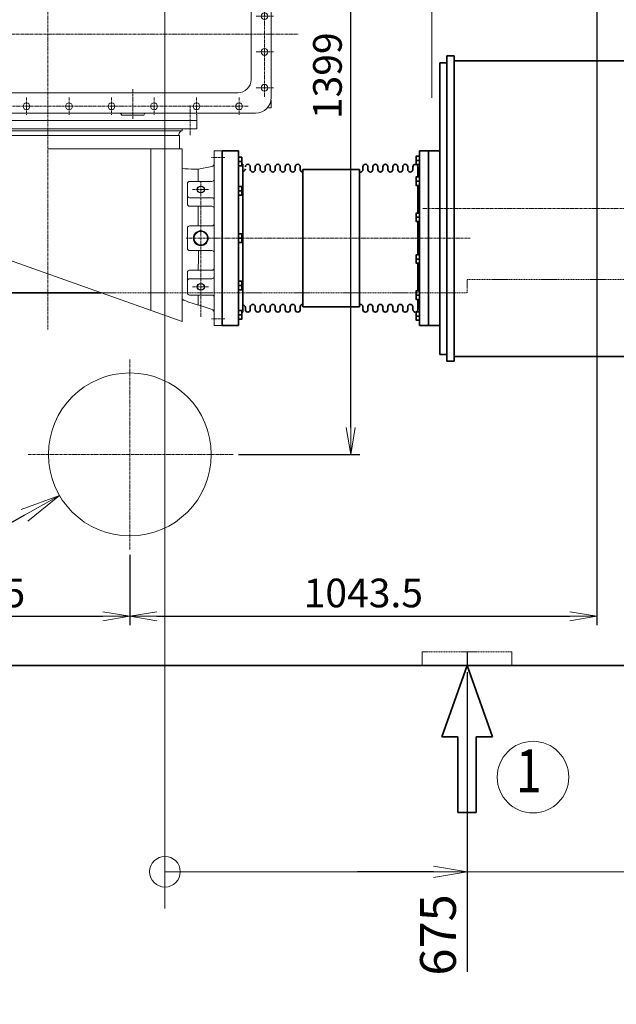
# Model space of a CAD drawing. Extents: x -26191 to -46, y -144 to 44475.
# Drawn here: x -21010 to -19676, y 30569 to 32768 of the extents above; entities that cross this region are included whole.
import ezdxf
from ezdxf import colors
from ezdxf.entities.mleader import LeaderData, LeaderLine
from ezdxf.enums import TextEntityAlignment as Align
from ezdxf.math import Vec2, Vec3

# ---------------------------------------------------------------- set-up
doc = ezdxf.new("R2010")
doc.units = 0
doc.header["$LTSCALE"] = 5
doc.header["$PDMODE"] = 1
doc.linetypes.add('CENTER', pattern=[2, 1.25, -0.25, 0.25, -0.25])
doc.linetypes.add('DASHED', pattern=[0.75, 0.5, -0.25])
doc.layers.get('0').update_dxf_attribs({"color": 255, "linetype": 'CONTINUOUS'})
doc.layers.get('Defpoints').update_dxf_attribs({"color": 251, "linetype": 'CONTINUOUS'})
for name, color, linetype, lineweight in [('CENT001', 213, 'CENTER', 18), ('DASH001', 30, 'DASHED', 18), ('DIM001', 255, 'CONTINUOUS', 18), ('LINE001', 2, 'CONTINUOUS', 18), ('LINE002', 4, 'CONTINUOUS', 35)]:
    doc.layers.add(name, color=color, linetype=linetype, lineweight=lineweight)
doc.styles.add('Dim_std', font='simplex.shx', dxfattribs={"width": 0.8, "bigfont": 'extfont.shx'})
doc.styles.get("Standard").update_dxf_attribs({"font": 'simplex.shx', "width": 0.8, "bigfont": 'extfont.shx'})
doc.dimstyles.new('S1-20', dxfattribs={"dimscale": 20, "dimtxt": 3.2, "dimasz": 3, "dimexe": 1, "dimexo": 0.6, "dimgap": 1, "dimtad": 1, "dimdec": 3, "dimdsep": 46, "dimtxsty": 'Dim_std', "dimblk1": 'OPEN', "dimblk2": 'OPEN', "dimsah": 1, "dimcen": 0, "dimclrd": 256, "dimclre": 256, "dimclrt": 256, "dimadec": 3, "dimazin": 2, "dimtfac": 1, "dimtdec": 3, "dimtmove": 0, "dimatfit": 0, "dimldrblk": 'OPEN', "dimfxl": 1, "dimtfill": 1, "dimtolj": 1, "dimtzin": 0, "dimarcsym": 0})
doc.dimstyles.new('S1-25', dxfattribs={"dimscale": 25, "dimtxt": 3.2, "dimasz": 3, "dimexe": 1, "dimexo": 0.6, "dimgap": 1, "dimtad": 1, "dimdec": 3, "dimdsep": 46, "dimtxsty": 'Dim_std', "dimblk1": 'OPEN', "dimblk2": 'OPEN', "dimsah": 1, "dimcen": 0, "dimclrd": 256, "dimclre": 256, "dimclrt": 256, "dimadec": 3, "dimazin": 2, "dimtfac": 1, "dimtdec": 3, "dimtmove": 0, "dimatfit": 0, "dimldrblk": 'OPEN', "dimfxl": 1, "dimtfill": 1, "dimtolj": 1, "dimtzin": 0, "dimarcsym": 0})

# ---------------------------------------------------------------- blocks, each defined once
blk = doc.blocks.new('A$C2B2E31A0')
at = {"color": 0, "linetype": 'ByBlock'}
for p, q in [((-617, 515), (-372, 515)), ((-617, -487.5), (-617, 515)), ((-372, -487.5), (-372, 515)), ((-1200.1, 488), (-732.5, 488)), ((-1200.1, 488), (-1200.1, -488)), ((-732.5, -488), (-732.5, 488)), ((-165, 490.4), (-165, 499)), ((-165, 499), (-147.4, 499)), ((141.5, 499.5), (-141.5, 499.5)), ((147.4, 499), (164.5, 499)), ((164.5, 493.2), (164.5, 499)), ((-248.7, 464), (-325.3, 464)), ((-176.5, 464.5), (-176.5, -464.5)), ((176.5, 464.5), (176.5, -464.5)), ((-348.5, 455.5), (-372, 455.5)), ((-348.5, 321.2), (-348.5, 455.5)), ((-348.5, 452.5), (-345.5, 452.5)), ((-345.5, 323.3), (-345.5, 452.5)), ((-339.5, 452.5), (-345.5, 452.5)), ((-342, 364), (-342, 449.4)), ((-339.5, 405.2), (-339.5, 456.9)), ((-234.5, 405.2), (-234.5, 456.9)), ((-228.5, 452.5), (-233.5, 452.5)), ((-232, 365), (-232, 449.4)), ((-228.5, 452.5), (-212.5, 452.5)), ((-228.5, 365), (-228.5, 452.5)), ((-212.5, 452.5), (-212.5, 365)), ((-101.5, 454.5), (101.5, 454.5)), ((-131.5, -424.5), (-131.5, 424.5)), ((131.5, -424.5), (131.5, 424.5)), ((-732.5, 396.5), (-712.5, 396.5)), ((-654.5, 286.5), (-712.5, 396.5)), ((-237, 396.9), (-337, 396.9)), ((-248.7, 411.5), (-325.3, 411.5)), ((-325.3, 411.5), (-325.3, 398.1)), ((-248.7, 399.4), (-325.3, 399.4)), ((-248.7, 398.1), (-325.3, 398.1)), ((-248.7, 411.5), (-248.7, 398.1)), ((-212.5, 405), (-209.5, 405)), ((-209.5, 405), (-209.5, 365)), ((-204.7, 398.9), (-194.5, 395.5)), ((-176.5, 398.5), (-181.3, 398.5)), ((-181.3, 398.5), (-181.3, 197.8)), ((-237.5, 376), (-257.5, 376)), ((-194.5, 395.5), (-181.3, 395.5)), ((-194.5, 395.5), (-194.5, -395.5)), ((651, 390), (261, 390)), ((261, 390), (261, 372)), ((651, 390), (651, 372)), ((-263.5, 361.5), (-337, 361.5)), ((-262.5, 347.9), (-262.5, 371)), ((-262.5, 345), (-242.5, 365)), ((-203.3, 365), (-242.5, 365)), ((-232.5, 365), (-232.5, 371)), ((-203.3, -365), (-203.3, 365)), ((651, 372), (261, 372)), ((302, 336), (296.1, 366.3)), ((329.1, 317), (329.1, 367)), ((365.5, 317), (365.5, 367)), ((384.5, 317), (384.5, 367)), ((428.5, 317), (428.5, 367)), ((483.5, 317), (483.5, 367)), ((527.5, 317), (527.5, 367)), ((546.5, 317), (546.5, 367)), ((582.9, 317), (582.9, 367)), ((605.2, 336.3), (615.4, 367.2)), ((-264.7, 332), (-323.5, 332)), ((-323.5, 332), (-323.5, 330)), ((-321, 343.5), (-264.7, 343.5)), ((-321, 332), (-321, 343.5)), ((-321, 333.5), (-264.7, 333.5)), ((-262.5, -345), (-262.5, 345)), ((193, 333), (180, 333)), ((193, 333), (193.5, 332.5)), ((193.5, 333), (211.5, 333)), ((193.5, -333), (193.5, 333)), ((211.5, 333), (211.5, -333)), ((302, 336), (302, 327)), ((-353.5, -310), (-353.5, 310)), ((-264.7, 325), (-338.5, 325)), ((334.1, 312), (379.5, 312)), ((433.5, 312), (478.5, 312)), ((577.9, 312), (532.5, 312)), ((-654.5, 286.5), (-654.5, 272.5)), ((-654.5, 286.5), (-642.5, 286.5)), ((-654.5, -286.5), (-654.5, 286.5)), ((-617, 289.5), (-642.5, 289.5)), ((-642.5, -289.5), (-642.5, 289.5)), ((-203.3, 300), (-202.1, 300)), ((-202.1, -300), (-202.1, 300)), ((211.5, 300.5), (216.5, 300.5)), ((216.5, -300.5), (216.5, 300.5)), ((224.5, 293), (226.5, 293)), ((226.5, 294.2), (256.5, 294.2)), ((226.5, -294.2), (226.5, 294.2)), ((642.2, 300), (256.5, 300)), ((256.5, 0), (256.5, 300)), ((430.8, -294.2), (642.2, 300)), ((-732.5, 271.9), (-712.5, 271.9)), ((-732.5, 267.6), (-712.5, 267.6)), ((-654.5, 204.7), (-712.5, 271.9)), ((-712.5, 267.6), (-712.5, 271.9)), ((-712.5, 267.6), (-654.5, 200.5)), ((-688.4, 244), (-654.5, 244)), ((-664.5, 244), (-654.5, 254)), ((256.5, 230), (617.3, 230)), ((-181.3, 199.2), (-176.5, 199.2)), ((181.5, 215), (181.5, 165)), ((-722.5, 170.4), (-732.5, 177.5)), ((-664.5, 170.4), (-654.5, 177.5)), ((-181.3, 197.8), (-176.5, 197.8)), ((-664.5, 170.4), (-722.5, 170.4)), ((-1226.1, 26.5), (-1225.5, 27.5)), ((-1226.1, -25.3), (-1226.1, 26.5)), ((-1225.5, 27.5), (-1205.7, 27.5)), ((-1205.1, 26.5), (-1205.7, 27.5)), ((-1205.1, -25.3), (-1205.1, 28.9)), ((-1205.1, 28.9), (-1200.1, 28.9)), ((-1265.5, 15), (-1270.5, 10)), ((-1270.5, 10), (-1270.5, -10)), ((-1265.5, 15), (-1260.5, 15)), ((-1265.5, 15), (-1265.5, -15)), ((-1260.5, 16), (-1260.5, -16)), ((-1260.5, 16), (-1245.5, 16)), ((-1258.5, 16), (-1258.5, -16)), ((-1245.5, 19), (-1241.5, 19)), ((-1245.5, 16), (-1245.5, 19)), ((-1240.5, 21), (-1226.1, 21)), ((-1240.5, 21), (-1240.5, -21)), ((-1240.5, 20), (-1226.1, 20)), ((-654.5, 3), (-732.5, 3)), ((-712.5, -3), (-712.5, 3)), ((-1270.5, -10), (-1265.5, -15)), ((-1265.5, -15), (-1260.5, -15)), ((-1260.5, -16), (-1245.5, -16)), ((-1245.5, -16), (-1245.5, -19)), ((-1245.5, -19), (-1241.5, -19)), ((-1240.5, -20), (-1226.1, -20)), ((-1240.5, -21), (-1226.1, -21)), ((-1223.1, 0), (-1209.6, 0)), ((-654.5, -3), (-732.5, -3)), ((-1243.4, -25.3), (-1200.1, -25.3)), ((-1243.4, -35.8), (-1200.1, -35.8)), ((-722.5, -170.4), (-732.5, -177.5)), ((-664.5, -170.4), (-722.5, -170.4)), ((-664.5, -170.4), (-654.5, -177.5)), ((181.5, -215), (181.5, -165)), ((-181.3, -197.8), (-176.5, -197.8)), ((-181.3, -398.5), (-181.3, -197.8)), ((-712.5, -267.6), (-654.5, -200.5)), ((-654.5, -204.7), (-712.5, -271.9)), ((-181.3, -199.2), (-176.5, -199.2)), ((-688.4, -244), (-654.5, -244)), ((-664.5, -244), (-654.5, -254)), ((-642.5, -244), (-642.5, -261.3)), ((-732.5, -267.6), (-712.5, -267.6)), ((-732.5, -271.9), (-712.5, -271.9)), ((-712.5, -267.6), (-712.5, -271.9)), ((-654.5, -286.5), (-654.5, -272.5)), ((-654.5, -286.5), (-712.5, -396.5)), ((-654.5, -286.5), (-642.5, -286.5)), ((-617, -289.5), (-642.5, -289.5)), ((211.5, -300.5), (216.5, -300.5)), ((224.5, -293), (226.5, -293)), ((226.5, -294.2), (430.8, -294.2)), ((-348.5, -455.5), (-348.5, -321.2)), ((-345.5, -323.3), (-345.5, -452.5)), ((-264.7, -325), (-338.5, -325)), ((-323.5, -332), (-323.5, -330)), ((-264.7, -332), (-323.5, -332)), ((-321, -332), (-321, -355)), ((-321, -333.5), (-264.7, -333.5)), ((-321, -343.5), (-264.7, -343.5)), ((-321, -345), (-264.7, -345)), ((-262.5, -345), (-242.5, -365)), ((193, -333), (180, -333)), ((193, -333), (193.5, -332.5)), ((193.5, -333), (211.5, -333)), ((-342, -364), (-342, -449.4)), ((-263.5, -361.5), (-337, -361.5)), ((-321, -355), (-254.1, -355)), ((-262.5, -356.6), (-262.5, -371)), ((-242.5, -365), (-203.3, -365)), ((-232.5, -365), (-232.5, -371)), ((-232, -365), (-232, -449.4)), ((-228.5, -365), (-228.5, -452.5)), ((-212.5, -365), (-212.5, -452.5)), ((-209.5, -365), (-209.5, -405)), ((-237.5, -376), (-257.5, -376)), ((-204.7, -398.9), (-194.5, -395.5)), ((-194.5, -395.5), (-181.3, -395.5)), ((-732.5, -396.5), (-712.5, -396.5)), ((-339.5, -405.2), (-339.5, -456.9)), ((-237, -396.9), (-337, -396.9)), ((-248.7, -398.1), (-325.3, -398.1)), ((-325.3, -411.5), (-325.3, -398.1)), ((-248.7, -399.4), (-325.3, -399.4)), ((-248.7, -411.5), (-325.3, -411.5)), ((-248.7, -411.5), (-248.7, -398.1)), ((-234.5, -405.2), (-234.5, -456.9)), ((-212.5, -405), (-209.5, -405)), ((-176.5, -398.5), (-181.3, -398.5)), ((-348.5, -455.5), (-372, -455.5)), ((-348.5, -452.5), (-345.5, -452.5)), ((-339.5, -452.5), (-345.5, -452.5)), ((-231.7, -450.7), (-228.5, -450.7)), ((-228.5, -452.5), (-212.5, -452.5)), ((-101.5, -454.5), (101.5, -454.5)), ((-248.7, -464), (-325.3, -464)), ((-1200.1, -488), (-732.5, -488)), ((-617, -487.5), (-372, -487.5)), ((-165, -499), (-165, -490.4)), ((-165, -499), (-147.4, -499)), ((141.5, -499.5), (-141.5, -499.5)), ((147.4, -499), (164.5, -499)), ((164.5, -499), (164.5, -492.9))]:
    blk.add_line(p, q, dxfattribs=at)
for centre, radius in [((-120, 484.5), 7.5), ((-40, 484.5), 7.5), ((40, 484.5), 7.5), ((120, 484.5), 7.5), ((-161.5, 427.5), 7.5), ((161.5, 427.5), 7.5), ((456, 342), 16.6), ((456, 342), 15.1), ((-161.5, 332.5), 7.5), ((161.5, 332.5), 7.5), ((-161.5, 237.5), 7.5), ((161.5, 237.5), 7.5), ((-161.5, 142.5), 7.5), ((161.5, 142.5), 7.5), ((-161.5, 47.5), 7.5), ((161.5, 47.5), 7.5), ((-161.5, -47.5), 7.5), ((161.5, -47.5), 7.5), ((-161.5, -142.5), 7.5), ((161.5, -142.5), 7.5), ((-161.5, -237.5), 7.5), ((161.5, -237.5), 7.5), ((-161.5, -332.5), 7.5), ((161.5, -332.5), 7.5), ((-161.5, -427.5), 7.5), ((161.5, -427.5), 7.5), ((-120, -484.5), 7.5), ((-40, -484.5), 7.5), ((40, -484.5), 7.5), ((120, -484.5), 7.5)]:
    blk.add_circle(centre, radius, dxfattribs=at)
for centre, radius, start, end in [((-141.5, 464.5), 35, 90, 180), ((141.5, 464.5), 35, 0, 90), ((-537, 330), 165, 119.0025, 165.0011), ((-101.5, 424.5), 30, 90, 180), ((101.5, 424.5), 30, 0, 90), ((-202.5, 405.5), 7, 184.468, 251.5651), ((-257.5, 371), 5, 90, 180), ((-237.5, 371), 5, 0, 90), ((289.2, 365), 7, 11.0035, 90), ((324.1, 367), 5, 0, 90), ((370.5, 367), 5, 90, 180), ((389.5, 367), 5, 90, 180), ((423.5, 367), 5, 0, 90), ((488.5, 367), 5, 90, 180), ((522.5, 367), 5, 0, 90), ((541.5, 367), 5, 0, 90), ((587.9, 367), 5, 90, 180), ((622, 365), 7, 90, 161.8487), ((-328.5, 330), 5, 270, 0), ((484.1, -29690), 30026.5, 90.29594, 90.34757), ((484.1, -29690), 30026.5, 90.10618, 90.19008), ((484.1, -29690), 30026.5, 89.91734, 90.00123), ((484.1, -29690), 30026.5, 89.76893, 89.81148), ((438, 376.5), 172, 333.5944, 346.4892), ((-338.5, 310), 15, 90, 180), ((134.5, 327), 167.5, 350.708, 0), ((334.1, 317), 5, 180, 270), ((360.5, 317), 5, 270, 0), ((379.5, 317), 5, 270, 0), ((433.5, 317), 5, 180, 270), ((478.5, 317), 5, 270, 0), ((532.5, 317), 5, 180, 270), ((551.5, 317), 5, 180, 270), ((577.9, 317), 5, 270, 0), ((224.5, 301), 8, 183.5833, 270), ((181.5, 220), 5, 180, 270), ((181.5, 160), 5, 90, 180), ((-1193.4, 13.7), 32.7, 155.1172, 204.8828), ((-1237.8, 13.7), 32.7, 335.1172, 24.8828), ((-1241.5, 20), 1, 270, 0), ((-1241.5, -20), 1, 0, 90), ((-1193.4, -13.8), 32.7, 155.1172, 200.6043), ((-1237.8, -13.8), 32.7, 339.3957, 24.8828), ((181.5, -160), 5, 180, 270), ((181.5, -220), 5, 90, 180), ((224.5, -301), 8, 90, 176.4167), ((-338.5, -310), 15, 180, 270), ((-328.5, -330), 5, 0, 90), ((-257.5, -371), 5, 180, 270), ((-237.5, -371), 5, 270, 0), ((-202.5, -405.5), 7, 108.4349, 175.532), ((-101.5, -424.5), 30, 180, 270), ((101.5, -424.5), 30, 270, 0), ((-141.5, -464.5), 35, 180, 270), ((141.5, -464.5), 35, 270, 0)]:
    blk.add_arc(centre, radius, start, end, dxfattribs=at)
for centre, major_axis, ratio, start_param, end_param in [((-287, 437.8), (-65, 0), 0.5, 5.342958, 5.652617), ((-287, 437.8), (-65, 0), 0.5, 3.772161, 4.08182), ((-337, 449.4), (5, 0), 0.5, 2.094395, 3.141593), ((-287, 437.8), (-65, 0), 0.5, 6.913754, 7.223413), ((-287, 437.8), (-65, 0), 0.5, 2.201365, 2.511024), ((-287, 425.7), (-65, 0), 0.5, 6.913754, 7.223413), ((-287, 424.4), (-65, 0), 0.5, 6.913754, 7.223413), ((-287, 425.7), (-65, 0), 0.5, 2.201365, 2.511024), ((-287, 424.4), (-65, 0), 0.5, 2.201365, 2.511024), ((-237, 399.4), (-5, 0), 0.5, 1.570796, 3.141593), ((-1215.1, -30.5), (0, -5.25), 0.414214, 0.38588, 2.634298), ((-337, -364), (5, 0), 0.5, 1.570796, 3.141593), ((-337, -399.4), (5, 0), 0.5, 1.570796, 3.141593), ((-237, -449.4), (-5, 0), 0.5, 2.094395, 3.141593)]:
    blk.add_ellipse(centre, major_axis=major_axis, ratio=ratio, start_param=start_param, end_param=end_param, dxfattribs=at)
at = {"color": 0, "linetype": 'ByBlock', "extrusion": (0, 0, -1)}
for centre, major_axis, start_param, end_param in [((-237, 449.4), (-5, 0), 2.094395, 3.141593), ((-337, 399.4), (5, 0), 1.570796, 3.141593), ((-337, 364), (5, 0), 1.570796, 3.141593), ((-287, -424.4), (-65, 0), 6.913754, 7.223413), ((-287, -425.7), (-65, 0), 6.913754, 7.223413), ((-287, -437.8), (-65, 0), 6.913754, 7.223413), ((-287, -424.4), (-65, 0), 2.201365, 2.511024), ((-287, -425.7), (-65, 0), 2.201365, 2.511024), ((-287, -437.8), (-65, 0), 2.201365, 2.511024), ((-237, -399.4), (-5, 0), 1.570796, 3.141593), ((-337, -449.4), (5, 0), 2.094395, 3.141593), ((-287, -437.8), (-65, 0), 5.342958, 5.652617), ((-287, -437.8), (-65, 0), 3.772161, 4.08182)]:
    blk.add_ellipse(centre, major_axis=major_axis, ratio=0.5, start_param=start_param, end_param=end_param, dxfattribs=at)
for major_axis in [(0, 9), (0, 8.25)]:
    blk.add_ellipse((347.3, 342), major_axis=major_axis, ratio=0.809017, dxfattribs=at)
at = {"color": 0, "linetype": 'ByBlock'}
for centre, major_axis, ratio in [((564.7, 342), (0, 9), 0.809017), ((564.7, 342), (0, 8.25), 0.809017), ((-1243.4, -30.5), (0, -5.25), 0.707107)]:
    blk.add_ellipse(centre, major_axis=major_axis, ratio=ratio, dxfattribs=at)
at = {"layer": 'CENT001'}
for p, q in [((0, -559.5), (0, 559.5)), ((-537, 153), (-537, 507)), ((140, 484.5), (-140, 484.5)), ((-120, 504.5), (-120, 464.5)), ((-40, 504.5), (-40, 464.5)), ((40, 504.5), (40, 464.5)), ((120, 504.5), (120, 464.5)), ((-161.5, 447.5), (-161.5, -447.5)), ((161.5, 447.5), (161.5, -447.5)), ((-236.5, 427.5), (-204.5, 427.5)), ((-141.5, 427.5), (-181.5, 427.5)), ((141.5, 427.5), (181.5, 427.5)), ((276, 396), (276, 365)), ((456, 402), (456, 309.3)), ((636, 396), (636, 365)), ((347.3, 359), (347.3, 323.5)), ((564.7, 359), (564.7, 323.5)), ((-360, 330), (-714, 330)), ((-141.5, 332.5), (-181.5, 332.5)), ((141.5, 332.5), (181.5, 332.5)), ((631.4, 342), (331.2, 342)), ((159.5, 318), (226.5, 318)), ((-141.5, 237.5), (-181.5, 237.5)), ((141.5, 237.5), (181.5, 237.5)), ((123.5, 190), (189.5, 190)), ((-141.5, 142.5), (-181.5, 142.5)), ((141.5, 142.5), (181.5, 142.5)), ((-141.5, 47.5), (-181.5, 47.5)), ((141.5, 47.5), (181.5, 47.5)), ((-1330.5, 0), (660.1, 0)), ((-1251.9, -30.5), (-1194.8, -30.5)), ((-141.5, -47.5), (-181.5, -47.5)), ((141.5, -47.5), (181.5, -47.5)), ((-141.5, -142.5), (-181.5, -142.5)), ((141.5, -142.5), (181.5, -142.5)), ((123.5, -190), (189.5, -190)), ((-141.5, -237.5), (-181.5, -237.5)), ((141.5, -237.5), (181.5, -237.5)), ((159.5, -318), (226.5, -318)), ((-141.5, -332.5), (-181.5, -332.5)), ((141.5, -332.5), (181.5, -332.5)), ((-236.5, -427.5), (-204.5, -427.5)), ((-141.5, -427.5), (-181.5, -427.5)), ((141.5, -427.5), (181.5, -427.5)), ((-120, -504.5), (-120, -464.5)), ((-40, -504.5), (-40, -464.5)), ((40, -504.5), (40, -464.5)), ((120, -504.5), (120, -464.5)), ((140, -484.5), (-140, -484.5))]:
    blk.add_line(p, q, dxfattribs=at)
blk = doc.blocks.new('*D104')
at = {"layer": 'Defpoints', "color": 0, "ltscale": 0.5, "transparency": 16777216}
for p in [(-20685, 38979.7), (-20010, 31325.9), (-20010, 30831)]:
    blk.add_point(p, dxfattribs=at)
at = {"layer": 'DIM001', "lineweight": -2, "ltscale": 0.5, "transparency": 16777216}
blk.add_line((-20010, 31310.9), (-20010, 30641.4), dxfattribs=at)
at = {"layer": 'DIM001', "ltscale": 0.5, "transparency": 16777216, "insert": (-20075, 30723.7), "char_height": 80, "attachment_point": 5, "rotation": 90, "style": 'Dim_std', "bg_fill": 3, "box_fill_scale": 1.1, "bg_fill_color": 9, "bg_fill_true_color": 13158600, "bg_fill_transparency": 0}
blk.add_mtext('\\A1;675', dxfattribs=at)
blk = doc.blocks.new('_OPEN')
at = {"color": 0, "linetype": 'ByBlock'}
for p, q in [((-1, 0.167), (0, 0)), ((0, 0), (-1, -0.167)), ((0, 0), (-1, 0))]:
    blk.add_line(p, q, dxfattribs=at)
blk = doc.blocks.new('*D106')
at = {"layer": 'Defpoints', "color": 0, "transparency": 16777216}
for p in [(-20685, 38779.7), (-18270, 31325.9), (-18270, 30830.9)]:
    blk.add_point(p, dxfattribs=at)
at = {"layer": 'DIM001', "lineweight": -2, "transparency": 16777216}
blk.add_line((-18270, 31310.9), (-18270, 30592.6), dxfattribs=at)
at = {"layer": 'DIM001', "transparency": 16777216, "insert": (-18335, 30699.2), "char_height": 80, "attachment_point": 5, "rotation": 90, "style": 'Dim_std', "bg_fill": 3, "box_fill_scale": 1.1, "bg_fill_color": 9, "bg_fill_true_color": 13158600, "bg_fill_transparency": 0}
blk.add_mtext('\\A1;2415', dxfattribs=at)
blk = doc.blocks.new('*D107')
at = {"layer": 'Defpoints', "color": 0, "transparency": 16777216}
for p in [(-20685, 38779.7), (-15950, 31325.9), (-15950, 30827.7)]:
    blk.add_point(p, dxfattribs=at)
at = {"layer": 'DIM001', "lineweight": -2, "transparency": 16777216}
blk.add_line((-15950, 31310.9), (-15950, 30577.2), dxfattribs=at)
at = {"layer": 'DIM001', "transparency": 16777216, "insert": (-16015, 30690), "char_height": 80, "attachment_point": 5, "rotation": 90, "style": 'Dim_std', "bg_fill": 3, "box_fill_scale": 1.1, "bg_fill_color": 9, "bg_fill_true_color": 13158600, "bg_fill_transparency": 0}
blk.add_mtext('\\A1;4735', dxfattribs=at)
blk = doc.blocks.new('*D111')
at = {"layer": 'Defpoints', "color": 0, "ltscale": 0.5, "transparency": 16777216}
for p in [(-21638.5, 31584.9), (-20763.5, 31584.9), (-20763.5, 31435.5)]:
    blk.add_point(p, dxfattribs=at)
at = {"layer": 'DIM001', "lineweight": -2, "ltscale": 0.5, "transparency": 16777216}
for p, q in [((-21638.5, 31572.9), (-21638.5, 31415.5)), ((-20763.5, 31572.9), (-20763.5, 31415.5)), ((-21578.5, 31435.5), (-20823.5, 31435.5))]:
    blk.add_line(p, q, dxfattribs=at)
at = {"layer": 'DIM001', "lineweight": -2, "ltscale": 0.5, "transparency": 16777216, "xscale": 60, "yscale": 60, "zscale": 60, "rotation": 180}
blk.add_blockref('_OPEN', (-21638.5, 31435.5), dxfattribs=at)
at = {"layer": 'DIM001', "lineweight": -2, "ltscale": 0.5, "transparency": 16777216, "xscale": 60, "yscale": 60, "zscale": 60}
blk.add_blockref('_OPEN', (-20763.5, 31435.5), dxfattribs=at)
at = {"layer": 'DIM001', "ltscale": 0.5, "transparency": 16777216, "insert": (-21069.9, 31487.5), "char_height": 64, "attachment_point": 5, "style": 'Dim_std', "bg_fill": 3, "box_fill_scale": 1.1, "bg_fill_color": 9, "bg_fill_true_color": 13158600, "bg_fill_transparency": 0}
blk.add_mtext('\\A1;875', dxfattribs=at)
blk = doc.blocks.new('*D112')
at = {"layer": 'Defpoints', "color": 0, "ltscale": 0.5, "transparency": 16777216}
for p in [(-19720, 32825.6), (-20763.5, 31584.9), (-19720, 31435.5)]:
    blk.add_point(p, dxfattribs=at)
at = {"layer": 'DIM001', "lineweight": -2, "ltscale": 0.5, "transparency": 16777216}
for p, q in [((-19720, 32813.6), (-19720, 31415.5)), ((-20763.5, 31572.9), (-20763.5, 31415.5)), ((-20703.5, 31435.5), (-19780, 31435.5))]:
    blk.add_line(p, q, dxfattribs=at)
at = {"layer": 'DIM001', "lineweight": -2, "ltscale": 0.5, "transparency": 16777216, "xscale": 60, "yscale": 60, "zscale": 60, "rotation": 180}
blk.add_blockref('_OPEN', (-20763.5, 31435.5), dxfattribs=at)
at = {"layer": 'DIM001', "lineweight": -2, "ltscale": 0.5, "transparency": 16777216, "xscale": 60, "yscale": 60, "zscale": 60}
blk.add_blockref('_OPEN', (-19720, 31435.5), dxfattribs=at)
at = {"layer": 'DIM001', "ltscale": 0.5, "transparency": 16777216, "insert": (-20241.7, 31487.5), "char_height": 64, "attachment_point": 5, "style": 'Dim_std', "bg_fill": 3, "box_fill_scale": 1.1, "bg_fill_color": 9, "bg_fill_true_color": 13158600, "bg_fill_transparency": 0}
blk.add_mtext('\\A1;1043.5', dxfattribs=at)
blk = doc.blocks.new('*D113')
at = {"layer": 'Defpoints', "color": 0, "ltscale": 0.5, "transparency": 16777216}
for p in [(-20269.9, 33195.9), (-20190.1, 33195.9), (-20532.9, 31796.9)]:
    blk.add_point(p, dxfattribs=at)
at = {"layer": 'DIM001', "lineweight": -2, "ltscale": 0.5, "transparency": 16777216}
for p, q in [((-20202.1, 33195.9), (-20289.9, 33195.9)), ((-20269.9, 31856.9), (-20269.9, 33135.9)), ((-20520.9, 31796.9), (-20249.9, 31796.9))]:
    blk.add_line(p, q, dxfattribs=at)
at = {"layer": 'DIM001', "lineweight": -2, "ltscale": 0.5, "transparency": 16777216, "xscale": 60, "yscale": 60, "zscale": 60}
for p, rotation in [((-20269.9, 33195.9), 90), ((-20269.9, 31796.9), 270)]:
    blk.add_blockref('_OPEN', p, dxfattribs=dict(at, rotation=rotation))
at = {"layer": 'DIM001', "ltscale": 0.5, "transparency": 16777216, "insert": (-20321.9, 32642.7), "char_height": 64, "attachment_point": 5, "rotation": 90, "style": 'Dim_std', "bg_fill": 3, "box_fill_scale": 1.1, "bg_fill_color": 9, "bg_fill_true_color": 13158600, "bg_fill_transparency": 0}
blk.add_mtext('\\A1;1399', dxfattribs=at)

msp = doc.modelspace()

# ---------------------------------------------------------------- linework, layer by layer
at = {"layer": 'CENT001'}
for p, q in [((-20108.6335, 32345.8971), (-15717.9635, 32345.8971)), ((-20544.9336, 32279.8971), (-20002.7532, 32279.8971)), ((-20763.4764, 32008.7636), (-20763.4764, 31584.8888))]:
    msp.add_line(p, q, dxfattribs=at)
at = {"layer": 'DASH001'}
for p, q in [((-20009.9764, 32157.8971), (-20009.9764, 32187.8971)), ((-20009.9764, 32187.8971), (-15920.9764, 32187.8971)), ((-20827.427, 32157.8971), (-20009.9764, 32157.8971)), ((-20109.9969, 31355.8971), (-19909.9969, 31355.8971)), ((-20109.9969, 31355.8971), (-20109.9969, 31325.8971)), ((-19909.9969, 31355.8971), (-19909.9969, 31325.8971))]:
    msp.add_line(p, q, dxfattribs=at)
at = {"layer": 'Defpoints', "ltscale": 0.5}
msp.add_line((-20009.9511, 31355.8971), (-20009.9511, 31325.8971), dxfattribs=at)
at = {"layer": 'DIM001', "ltscale": 0.5}
msp.add_line((-20684.9764, 38412.7114), (-20684.9764, 30782.8945), dxfattribs=at)
at = {"layer": 'DIM001'}
msp.add_circle((-19862.5845, 31076.1692), 80, dxfattribs=at)
at = {"layer": 'LINE001'}
msp.add_line((-20088.9764, 33533.8991), (-20088.9764, 32593.1712), dxfattribs=at)
msp.add_circle((-20763.4764, 31796.8971), 182, dxfattribs=at)
at = {"layer": 'LINE002'}
for p, q in [((-20054.9764, 32686.8981), (-20054.9764, 32004.8981)), ((-20054.9764, 32686.8981), (-20038.9764, 32686.8981)), ((-20038.9764, 32686.8981), (-20038.9764, 32004.8981)), ((-20070.9764, 32671.7999), (-20054.9764, 32671.7999)), ((-20070.9764, 32019.9944), (-20070.9764, 32671.7999)), ((-20038.9764, 32676.0971), (-15920.9764, 32676.0971)), ((-20556.9764, 32084.8969), (-20556.9764, 32474.8969)), ((-20556.9764, 32474.8969), (-20520.9764, 32474.8969)), ((-20520.9764, 32474.8969), (-20520.9764, 32084.8969)), ((-20520.9764, 32460.587), (-20513.2653, 32460.587)), ((-20513.2651, 32460.587), (-20512.9764, 32460.087)), ((-20512.9764, 32460.087), (-20512.9764, 32442.087)), ((-20123.6877, 32463.2635), (-20123.9764, 32462.7635)), ((-20123.9764, 32444.7635), (-20123.9764, 32462.7635)), ((-20115.9764, 32463.2635), (-20123.6877, 32463.2635)), ((-20115.9764, 32474.8969), (-20115.9764, 32084.8969)), ((-20115.9764, 32474.8969), (-20070.9764, 32474.8969)), ((-20095.9764, 32474.8969), (-20095.9764, 32084.8969)), ((-20520.9764, 32451.087), (-20514.1136, 32451.087)), ((-20520.9764, 32441.587), (-20513.2653, 32441.587)), ((-20513.2651, 32441.587), (-20512.9764, 32442.087)), ((-20512.9764, 32444.8969), (-20510.9764, 32444.8969)), ((-20510.9764, 32444.8969), (-20510.9764, 32114.8969)), ((-20494.2514, 32439.3219), (-20494.2514, 32433.2719)), ((-20483.1014, 32439.3219), (-20483.1014, 32433.2719)), ((-20471.9514, 32439.3219), (-20471.9514, 32433.2719)), ((-20460.8014, 32439.3219), (-20460.8014, 32433.2719)), ((-20449.6514, 32439.3219), (-20449.6514, 32433.2719)), ((-20438.5014, 32439.3219), (-20438.5014, 32433.2719)), ((-20427.3514, 32439.3219), (-20427.3514, 32433.2719)), ((-20416.2014, 32439.3219), (-20416.2014, 32433.2719)), ((-20405.0514, 32439.3219), (-20405.0514, 32433.2719)), ((-20393.9014, 32439.3219), (-20393.9014, 32433.2719)), ((-20382.7514, 32439.3219), (-20382.7514, 32433.2719)), ((-20242.7514, 32439.3219), (-20242.7514, 32433.2719)), ((-20231.6014, 32439.3219), (-20231.6014, 32433.2719)), ((-20220.4514, 32439.3219), (-20220.4514, 32433.2719)), ((-20209.3014, 32439.3219), (-20209.3014, 32433.2719)), ((-20198.1514, 32439.3219), (-20198.1514, 32433.2719)), ((-20187.0014, 32439.3219), (-20187.0014, 32433.2719)), ((-20175.8514, 32439.3219), (-20175.8514, 32433.2719)), ((-20164.7014, 32439.3219), (-20164.7014, 32433.2719)), ((-20153.5514, 32439.3219), (-20153.5514, 32433.2719)), ((-20142.4014, 32439.3219), (-20142.4014, 32433.2719)), ((-20131.2514, 32439.3219), (-20131.2514, 32433.2719)), ((-20123.6877, 32444.2635), (-20123.9764, 32444.7635)), ((-20123.6877, 32444.2635), (-20115.9764, 32444.2635)), ((-20115.9764, 32453.7635), (-20122.8392, 32453.7635)), ((-20120.1014, 32439.3219), (-20120.1014, 32416.6761)), ((-20377.1764, 32427.6969), (-20376.9764, 32427.6969)), ((-20376.9764, 32433.1469), (-20376.9764, 32126.6469)), ((-20376.9764, 32433.1469), (-20249.9764, 32433.1469)), ((-20249.9764, 32433.1469), (-20249.9764, 32126.6469)), ((-20249.9764, 32427.6969), (-20248.3264, 32427.6969)), ((-20123.6877, 32416.6761), (-20123.9764, 32416.1761)), ((-20123.9764, 32398.1761), (-20123.9764, 32416.1761)), ((-20115.9764, 32416.6761), (-20123.6877, 32416.6761)), ((-20520.9764, 32395.1982), (-20513.2653, 32395.1982)), ((-20513.2651, 32395.1982), (-20512.9764, 32394.6982)), ((-20512.9764, 32394.6982), (-20512.9764, 32376.6982)), ((-20123.6877, 32397.6761), (-20123.9764, 32398.1761)), ((-20123.6877, 32397.6761), (-20115.9764, 32397.6761)), ((-20115.9764, 32407.1761), (-20122.8392, 32407.1761)), ((-20120.1014, 32397.6761), (-20120.1014, 32335.9843)), ((-20520.9764, 32385.6982), (-20514.1136, 32385.6982)), ((-20520.9764, 32376.1982), (-20513.2653, 32376.1982)), ((-20513.2651, 32376.1982), (-20512.9764, 32376.6982)), ((-20123.6877, 32335.9843), (-20123.9764, 32335.4843)), ((-20123.9764, 32317.4843), (-20123.9764, 32335.4843)), ((-20115.9764, 32335.9843), (-20123.6877, 32335.9843)), ((-20115.9764, 32326.4843), (-20122.8392, 32326.4843)), ((-20123.6877, 32316.9843), (-20123.9764, 32317.4843)), ((-20123.6877, 32316.9843), (-20115.9764, 32316.9843)), ((-20120.1014, 32316.9843), (-20120.1014, 32242.8094)), ((-20520.9764, 32289.3969), (-20513.2653, 32289.3969)), ((-20513.2651, 32289.3969), (-20512.9764, 32288.8969)), ((-20512.9764, 32288.8969), (-20512.9764, 32270.8969)), ((-20520.9764, 32279.8969), (-20514.1136, 32279.8969)), ((-20520.9764, 32270.3969), (-20513.2653, 32270.3969)), ((-20513.2651, 32270.3969), (-20512.9764, 32270.8969)), ((-20123.6877, 32242.8094), (-20123.9764, 32242.3094)), ((-20123.9764, 32224.3094), (-20123.9764, 32242.3094)), ((-20115.9764, 32242.8094), (-20123.6877, 32242.8094)), ((-20123.6877, 32223.8094), (-20123.9764, 32224.3094)), ((-20123.6877, 32223.8094), (-20115.9764, 32223.8094)), ((-20115.9764, 32233.3094), (-20122.8392, 32233.3094)), ((-20120.1014, 32223.8094), (-20120.1014, 32162.1177)), ((-20520.9764, 32183.5955), (-20513.2653, 32183.5955)), ((-20520.9764, 32174.0955), (-20514.1136, 32174.0955)), ((-20513.2651, 32183.5955), (-20512.9764, 32183.0955)), ((-20512.9764, 32183.0955), (-20512.9764, 32165.0955)), ((-21328.4764, 32157.8971), (-20827.427, 32157.8971)), ((-20520.9764, 32164.5955), (-20513.2653, 32164.5955)), ((-20513.2651, 32164.5955), (-20512.9764, 32165.0955)), ((-20123.6877, 32162.1177), (-20123.9764, 32161.6177)), ((-20123.9764, 32143.6177), (-20123.9764, 32161.6177)), ((-20115.9764, 32162.1177), (-20123.6877, 32162.1177)), ((-20115.9764, 32152.6177), (-20122.8392, 32152.6177)), ((-20377.1764, 32132.0969), (-20376.9764, 32132.0969)), ((-20249.9764, 32132.0969), (-20248.3264, 32132.0969)), ((-20123.6877, 32143.1177), (-20123.9764, 32143.6177)), ((-20123.6877, 32143.1177), (-20115.9764, 32143.1177)), ((-20120.1014, 32143.1177), (-20120.1014, 32120.4719)), ((-20520.9764, 32118.2067), (-20513.2653, 32118.2067)), ((-20520.9764, 32108.7067), (-20514.1136, 32108.7067)), ((-20513.2651, 32118.2067), (-20512.9764, 32117.7067)), ((-20512.9764, 32117.7067), (-20512.9764, 32099.7067)), ((-20512.9764, 32114.8969), (-20510.9764, 32114.8969)), ((-20505.4014, 32125.0719), (-20505.4014, 32120.4719)), ((-20494.2514, 32126.5219), (-20494.2514, 32120.4719)), ((-20483.1014, 32126.5219), (-20483.1014, 32120.4719)), ((-20471.9514, 32126.5219), (-20471.9514, 32120.4719)), ((-20460.8014, 32126.5219), (-20460.8014, 32120.4719)), ((-20449.6514, 32126.5219), (-20449.6514, 32120.4719)), ((-20438.5014, 32126.5219), (-20438.5014, 32120.4719)), ((-20427.3514, 32126.5219), (-20427.3514, 32120.4719)), ((-20416.2014, 32126.5219), (-20416.2014, 32120.4719)), ((-20405.0514, 32126.5219), (-20405.0514, 32120.4719)), ((-20393.9014, 32126.5219), (-20393.9014, 32120.4719)), ((-20382.7514, 32126.5219), (-20382.7514, 32120.4719)), ((-20376.9764, 32126.6469), (-20249.9764, 32126.6469)), ((-20242.7514, 32126.5219), (-20242.7514, 32120.4719)), ((-20231.6014, 32126.5219), (-20231.6014, 32120.4719)), ((-20220.4514, 32126.5219), (-20220.4514, 32120.4719)), ((-20209.3014, 32126.5219), (-20209.3014, 32120.4719)), ((-20198.1514, 32126.5219), (-20198.1514, 32120.4719)), ((-20187.0014, 32126.5219), (-20187.0014, 32120.4719)), ((-20175.8514, 32126.5219), (-20175.8514, 32120.4719)), ((-20164.7014, 32126.5219), (-20164.7014, 32120.4719)), ((-20153.5514, 32126.5219), (-20153.5514, 32120.4719)), ((-20142.4014, 32126.5219), (-20142.4014, 32120.4719)), ((-20131.2514, 32126.5219), (-20131.2514, 32120.4719)), ((-20123.6877, 32115.5302), (-20123.9764, 32115.0302)), ((-20123.9764, 32097.0302), (-20123.9764, 32115.0302)), ((-20115.9764, 32115.5302), (-20123.6877, 32115.5302)), ((-20556.9764, 32084.8969), (-20520.9764, 32084.8969)), ((-20520.9764, 32099.2067), (-20513.2653, 32099.2067)), ((-20513.2651, 32099.2067), (-20512.9764, 32099.7067)), ((-20123.6877, 32096.5302), (-20123.9764, 32097.0302)), ((-20123.6877, 32096.5302), (-20115.9764, 32096.5302)), ((-20115.9764, 32106.0302), (-20122.8392, 32106.0302)), ((-20115.9764, 32084.8969), (-20070.9764, 32084.8969)), ((-20054.9764, 32019.9944), (-20070.9764, 32019.9944)), ((-20054.9764, 32004.8981), (-20038.9764, 32004.8981)), ((-20038.9764, 32015.6971), (-15920.9764, 32015.6971)), ((-21869.9764, 31325.8971), (-15389.9569, 31325.8971)), ((-20009.9511, 31325.8971), (-20066.5088, 31166.0578)), ((-20009.9559, 31325.8971), (-19953.3982, 31166.0578)), ((-20066.5088, 31166.0578), (-20030.5203, 31166.0578)), ((-20030.5203, 31166.0578), (-20030.5203, 30997.5576)), ((-19989.3867, 31166.0578), (-19953.3982, 31166.0578)), ((-19989.3867, 31166.0578), (-19989.3867, 30997.5576)), ((-19989.3867, 30997.5576), (-20030.5203, 30997.5576))]:
    msp.add_line(p, q, dxfattribs=at)
for centre, radius, start, end in [((-20527.2645, 32436.8413), 6.2883, 4.900145, 7.3351323), ((-20499.8264, 32439.3219), 5.575, 0, 180), ((-20477.5264, 32439.3219), 5.575, 0, 180), ((-20455.2264, 32439.3219), 5.575, 0, 180), ((-20432.9264, 32439.3219), 5.575, 0, 180), ((-20410.6264, 32439.3219), 5.575, 0, 180), ((-20388.3264, 32439.3219), 5.575, 0, 180), ((-20237.1764, 32439.3219), 5.575, 0, 180), ((-20214.8764, 32439.3219), 5.575, 0, 180), ((-20192.5764, 32439.3219), 5.575, 0, 180), ((-20170.2764, 32439.3219), 5.575, 0, 180), ((-20147.9764, 32439.3219), 5.575, 0, 180), ((-20125.6764, 32439.3219), 5.575, 71.1751056, 180), ((-20125.6764, 32439.3219), 5.575, 0, 62.4441707), ((-20510.9764, 32434.7219), 5.575, 270, 0), ((-20488.6764, 32433.2719), 5.575, 180, 0), ((-20466.3764, 32433.2719), 5.575, 180, 0), ((-20444.0764, 32433.2719), 5.575, 180, 0), ((-20421.7764, 32433.2719), 5.575, 180, 0), ((-20399.4764, 32433.2719), 5.575, 180, 0), ((-20377.1764, 32433.2719), 5.575, 180, 270), ((-20248.3264, 32433.2719), 5.575, 270, 0), ((-20226.0264, 32433.2719), 5.575, 180, 0), ((-20203.7264, 32433.2719), 5.575, 180, 0), ((-20181.4264, 32433.2719), 5.575, 180, 0), ((-20159.1264, 32433.2719), 5.575, 180, 0), ((-20136.8264, 32433.2719), 5.575, 180, 0), ((-20115.9764, 32433.2719), 4.125, 180, 270), ((-20510.9764, 32125.0719), 5.575, 0, 90), ((-20488.6764, 32126.5219), 5.575, 0, 180), ((-20466.3764, 32126.5219), 5.575, 0, 180), ((-20444.0764, 32126.5219), 5.575, 0, 180), ((-20421.7764, 32126.5219), 5.575, 0, 180), ((-20399.4764, 32126.5219), 5.575, 0, 180), ((-20377.1764, 32126.5219), 5.575, 90, 180), ((-20248.3264, 32126.5219), 5.575, 0, 90), ((-20226.0264, 32126.5219), 5.575, 0, 180), ((-20203.7264, 32126.5219), 5.575, 0, 180), ((-20181.4264, 32126.5219), 5.575, 0, 180), ((-20159.1264, 32126.5219), 5.575, 0, 180), ((-20136.8264, 32126.5219), 5.575, 0, 180), ((-20115.9764, 32126.5219), 4.125, 90, 180), ((-20499.8264, 32120.4719), 5.575, 180, 0), ((-20477.5264, 32120.4719), 5.575, 180, 0), ((-20455.2264, 32120.4719), 5.575, 180, 0), ((-20432.9264, 32120.4719), 5.575, 180, 0), ((-20410.6264, 32120.4719), 5.575, 180, 0), ((-20388.3264, 32120.4719), 5.575, 180, 0), ((-20237.1764, 32120.4719), 5.575, 180, 0), ((-20214.8764, 32120.4719), 5.575, 180, 0), ((-20192.5764, 32120.4719), 5.575, 180, 0), ((-20170.2764, 32120.4719), 5.575, 180, 0), ((-20147.9764, 32120.4719), 5.575, 180, 0), ((-20125.6764, 32120.4719), 5.575, 180, 288.8248944), ((-20125.6764, 32120.4719), 5.575, 297.5558293, 0)]:
    msp.add_arc(centre, radius, start, end, dxfattribs=at)
for points, knots in [([(-20514.1136, 32460.587), (-20513.6049, 32459.0612), (-20512.9253, 32455.837), (-20513.6049, 32452.6129), (-20514.1136, 32451.087)], [0, 0, 0, 0, 0.500000039, 1, 1, 1, 1]), ([(-20122.8392, 32453.7635), (-20123.3478, 32455.2894), (-20124.0276, 32458.5135), (-20123.3478, 32461.7377), (-20122.8392, 32463.2635)], [0, 0, 0, 0, 0.500000079, 1, 1, 1, 1]), ([(-20514.1136, 32451.087), (-20513.6049, 32449.5612), (-20512.9253, 32446.337), (-20513.6049, 32443.1129), (-20514.1136, 32441.587)], [0, 0, 0, 0, 0.500000039, 1, 1, 1, 1]), ([(-20122.8392, 32444.2635), (-20123.3478, 32445.7894), (-20124.0276, 32449.0135), (-20123.3478, 32452.2377), (-20122.8392, 32453.7635)], [0, 0, 0, 0, 0.500000079, 1, 1, 1, 1]), ([(-20122.8392, 32407.1761), (-20123.3478, 32408.702), (-20124.0276, 32411.9261), (-20123.3478, 32415.1502), (-20122.8392, 32416.6761)], [0, 0, 0, 0, 0.500000079, 1, 1, 1, 1]), ([(-20514.1136, 32395.1982), (-20513.6049, 32393.6724), (-20512.9253, 32390.4482), (-20513.6049, 32387.2241), (-20514.1136, 32385.6982)], [0, 0, 0, 0, 0.500000039, 1, 1, 1, 1]), ([(-20122.8392, 32397.6761), (-20123.3478, 32399.202), (-20124.0276, 32402.4261), (-20123.3478, 32405.6502), (-20122.8392, 32407.1761)], [0, 0, 0, 0, 0.500000079, 1, 1, 1, 1]), ([(-20514.1136, 32385.6982), (-20513.6049, 32384.1724), (-20512.9253, 32380.9482), (-20513.6049, 32377.7241), (-20514.1136, 32376.1982)], [0, 0, 0, 0, 0.500000039, 1, 1, 1, 1]), ([(-20122.8392, 32326.4843), (-20123.3478, 32328.0102), (-20124.0276, 32331.2343), (-20123.3478, 32334.4584), (-20122.8392, 32335.9843)], [0, 0, 0, 0, 0.500000079, 1, 1, 1, 1]), ([(-20122.8392, 32316.9843), (-20123.3478, 32318.5102), (-20124.0276, 32321.7343), (-20123.3478, 32324.9584), (-20122.8392, 32326.4843)], [0, 0, 0, 0, 0.500000079, 1, 1, 1, 1]), ([(-20514.1136, 32289.3969), (-20513.6049, 32287.871), (-20512.9253, 32284.6469), (-20513.6049, 32281.4227), (-20514.1136, 32279.8969)], [0, 0, 0, 0, 0.500000039, 1, 1, 1, 1]), ([(-20514.1136, 32279.8969), (-20513.6049, 32278.371), (-20512.9253, 32275.1469), (-20513.6049, 32271.9227), (-20514.1136, 32270.3969)], [0, 0, 0, 0, 0.500000039, 1, 1, 1, 1]), ([(-20122.8392, 32233.3094), (-20123.3478, 32234.8353), (-20124.0276, 32238.0594), (-20123.3478, 32241.2836), (-20122.8392, 32242.8094)], [0, 0, 0, 0, 0.500000079, 1, 1, 1, 1]), ([(-20122.8392, 32223.8094), (-20123.3478, 32225.3353), (-20124.0276, 32228.5594), (-20123.3478, 32231.7836), (-20122.8392, 32233.3094)], [0, 0, 0, 0, 0.500000079, 1, 1, 1, 1]), ([(-20514.1136, 32183.5955), (-20513.6049, 32182.0697), (-20512.9253, 32178.8455), (-20513.6049, 32175.6214), (-20514.1136, 32174.0955)], [0, 0, 0, 0, 0.500000039, 1, 1, 1, 1]), ([(-20514.1136, 32174.0955), (-20513.6049, 32172.5697), (-20512.9253, 32169.3455), (-20513.6049, 32166.1214), (-20514.1136, 32164.5955)], [0, 0, 0, 0, 0.500000039, 1, 1, 1, 1]), ([(-20122.8392, 32152.6177), (-20123.3478, 32154.1435), (-20124.0276, 32157.3677), (-20123.3478, 32160.5918), (-20122.8392, 32162.1177)], [0, 0, 0, 0, 0.500000079, 1, 1, 1, 1]), ([(-20122.8392, 32143.1177), (-20123.3478, 32144.6435), (-20124.0276, 32147.8677), (-20123.3478, 32151.0918), (-20122.8392, 32152.6177)], [0, 0, 0, 0, 0.500000079, 1, 1, 1, 1]), ([(-20514.1136, 32118.2067), (-20513.6049, 32116.6808), (-20512.9253, 32113.4567), (-20513.6049, 32110.2326), (-20514.1136, 32108.7067)], [0, 0, 0, 0, 0.500000039, 1, 1, 1, 1]), ([(-20514.1136, 32108.7067), (-20513.6049, 32107.1808), (-20512.9253, 32103.9567), (-20513.6049, 32100.7326), (-20514.1136, 32099.2067)], [0, 0, 0, 0, 0.500000039, 1, 1, 1, 1]), ([(-20122.8392, 32106.0302), (-20123.3478, 32107.5561), (-20124.0276, 32110.7802), (-20123.3478, 32114.0044), (-20122.8392, 32115.5302)], [0, 0, 0, 0, 0.500000079, 1, 1, 1, 1]), ([(-20122.8392, 32096.5302), (-20123.3478, 32098.0561), (-20124.0276, 32101.2802), (-20123.3478, 32104.5044), (-20122.8392, 32106.0302)], [0, 0, 0, 0, 0.500000079, 1, 1, 1, 1])]:
    msp.add_open_spline(points, degree=3, knots=knots, dxfattribs=at)

# ---------------------------------------------------------------- block references
at = {"layer": 'LINE001', "ltscale": 0.5, "rotation": 270}
msp.add_blockref('A$C2B2E31A0', (-20946.9336, 32735.8971), dxfattribs=at)

# ---------------------------------------------------------------- texts
at = {"layer": 'DIM001', "style": 'Dim_std', "width": 0.8}
msp.add_text('1', height=96, dxfattribs=at).set_placement((-19871.8844, 31077.7473), align=Align.MIDDLE)

# ---------------------------------------------------------------- next in the draw order: dimensions: what is measured, and where the dimension line sits
at = {"layer": 'DIM001', "ltscale": 0.5}
dim = msp.add_ordinate_dim(feature_location=(-20009.9535, 31325.8903), offset=(0, -494.9097), dtype=1, origin=(-20684.9809, 38979.7106), dimstyle='S1-25', override={"dimdec": 1}, dxfattribs=at)
dim.commit()
dim.dimension.update_dxf_attribs({"geometry": '*D104', "text_midpoint": (-20074.9535, 30723.6949)})
dim = msp.add_linear_dim(base=(-20763.4764, 31435.4608), p1=(-21638.4764, 31584.8888), p2=(-20763.4764, 31584.8888), dimstyle='S1-20', dxfattribs=at)
dim.commit()
dim.dimension.update_dxf_attribs({"geometry": '*D111', "text_midpoint": (-21069.8508, 31435.4608), "dimtype": 160})

# ---------------------------------------------------------------- next in the draw order: linework, layer by layer
msp.add_line((-20684.9809, 30864.8822), (-15949.9511, 30864.8822), dxfattribs=at)
msp.add_circle((-20684.9809, 30864.8822), 34.2246, dxfattribs=at)

# ---------------------------------------------------------------- next in the draw order: leaders
at = {"layer": 'DIM001'}
ml = msp.add_multileader_mtext('Standard', dxfattribs=at)
ml.set_content('')
ml.set_leader_properties()
ml.set_arrow_properties(name='OPEN')
ml.build(insert=Vec2(0, 0))
ml.multileader.update_dxf_attribs({"has_dogleg": 0, "text_right_attachment_type": 6, "dogleg_length": 0.36, "arrow_head_size": 90, "scale": 30})
ctx = ml.context
ctx.base_point, ctx.scale, ctx.char_height, ctx.arrow_head_size, ctx.landing_gap_size, ctx.plane_origin = Vec3(-22146.6727, 31011.3932), 30, 120, 90, 60, Vec3(-20309.8608, 29255.1407)
ctx.right_attachment = 6
notes = []
notes.append((ctx, [(0, (1, 1, 0), (-22135.8727, 31011.3932), (-1, 0), 10.8, [(0, [(-20920.8478, 31705.4737)], 0, [])])]))
ctx.mtext, ml.multileader.dxf.content_type = None, 0
ml = msp.add_multileader_mtext('Standard', dxfattribs=at)
ml.set_content('')
ml.set_leader_properties()
ml.set_arrow_properties(name='OPEN')
ml.build(insert=Vec2(0, 0))
ml.multileader.update_dxf_attribs({"has_dogleg": 0, "text_right_attachment_type": 6, "dogleg_length": 0.36, "arrow_head_size": 75, "scale": 25})
ctx = ml.context
ctx.base_point, ctx.scale, ctx.char_height, ctx.arrow_head_size, ctx.landing_gap_size, ctx.plane_origin = Vec3(-20254.7474, 30864.8822), 25, 100, 75, 50, Vec3(-20009.9535, 30864.8822)
ctx.right_attachment = 6
notes.append((ctx, [(0, (1, 1, 0), (-20245.7474, 30864.8822), (-1, 0), 9, [(0, [(-20009.9535, 30864.8822)], 0, [])])]))
ctx.mtext, ml.multileader.dxf.content_type = None, 0
for ctx, leaders in notes:
    for number, flags, end, landing, length, lines in leaders:
        leader = LeaderData()
        leader.index, (leader.has_last_leader_line, leader.has_dogleg_vector, leader.attachment_direction) = number, flags
        leader.last_leader_point, leader.dogleg_vector, leader.dogleg_length = Vec3(end), Vec3(landing), length
        for number, points, colour, breaks in lines:
            line = LeaderLine()
            line.index, line.vertices, line.color, line.breaks = number, Vec3.list(points), colors.encode_raw_color(colour), breaks
            leader.lines.append(line)
        ctx.leaders.append(leader)

# ---------------------------------------------------------------- next in the draw order: dimensions: what is measured, and where the dimension line sits
dim = msp.add_ordinate_dim(feature_location=(-18269.9511, 31325.8971), offset=(0, -494.991), dtype=1, origin=(-20684.9808, 38779.7106), dimstyle='S1-25', override={"dimdec": 1}, dxfattribs=at)
dim.commit()
dim.dimension.update_dxf_attribs({"geometry": '*D106', "text_midpoint": (-18334.9511, 30699.2394)})

# ---------------------------------------------------------------- next in the draw order: dimensions: what is measured, and where the dimension line sits
dim = msp.add_ordinate_dim(feature_location=(-15949.9511, 31325.8971), offset=(0, -498.1543), dtype=1, origin=(-20684.9808, 38779.7106), dimstyle='S1-25', override={"dimdec": 1}, dxfattribs=at)
dim.commit()
dim.dimension.update_dxf_attribs({"geometry": '*D107', "text_midpoint": (-16014.9511, 30689.9809)})

# ---------------------------------------------------------------- next in the draw order: linework, layer by layer
at = {"layer": 'CENT001'}
msp.add_line((-20990.6229, 31796.8971), (-20532.8894, 31796.8971), dxfattribs=at)

# ---------------------------------------------------------------- next in the draw order: dimensions: what is measured, and where the dimension line sits
at = {"layer": 'DIM001', "ltscale": 0.5}
dim = msp.add_linear_dim(base=(-19719.9764, 31435.4608), p1=(-20763.4764, 31584.8888), p2=(-19719.9764, 32825.5991), dimstyle='S1-20', dxfattribs=at)
dim.commit()
dim.dimension.update_dxf_attribs({"geometry": '*D112', "text_midpoint": (-20241.7264, 31487.4608)})

# ---------------------------------------------------------------- next in the draw order: dimensions: what is measured, and where the dimension line sits
dim = msp.add_linear_dim(base=(-20269.87, 33195.8971), p1=(-20532.8894, 31796.8971), p2=(-20190.109, 33195.8971), angle=90, dimstyle='S1-20', dxfattribs=at)
dim.commit()
dim.dimension.update_dxf_attribs({"geometry": '*D113', "text_midpoint": (-20269.87, 32642.6654), "dimtype": 160})

doc.saveas('drawing.dxf')
